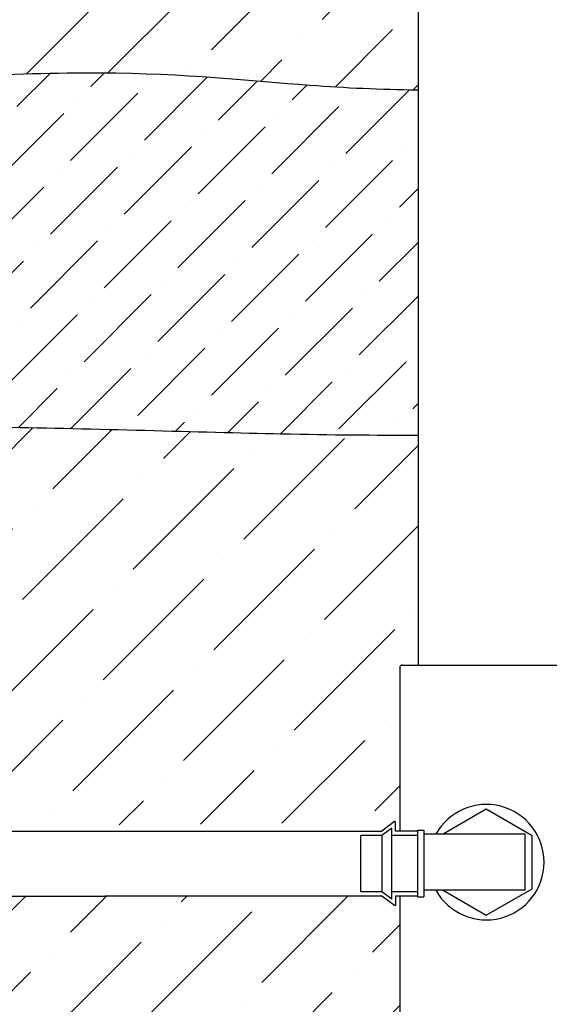
# Model space of a CAD drawing. Units: inches. Extents: x -97.6 to -39.8, y 5.4 to 50.1.
# Drawn here: x -69.1 to -65.6, y 25 to 31.5 of the extents above; entities that cross this region are included whole.
import ezdxf

# ---------------------------------------------------------------- set-up
doc = ezdxf.new("R2010")
doc.units = ezdxf.units.IN
doc.header["$MEASUREMENT"] = 0
for name, color, linetype in [('HI Deatil 1', 2, 'Continuous'), ('HI Deatil 2', 1, 'Continuous'), ('HI Detail 3', 249, 'Continuous'), ('HI HATCH FILL', 9, 'Continuous')]:
    doc.layers.add(name, color=color, linetype=linetype)

msp = doc.modelspace()

# ---------------------------------------------------------------- hatches: boundary and pattern name
at = {"layer": 'HI HATCH FILL'}
h = msp.add_hatch(dxfattribs=at)
h.set_pattern_fill('ANSI36', color=256, scale=3)
h.set_pattern_definition([(45, (-78.66777776436119, 31.05966504207269), (0.1988737822087165, 0.729203868098627), [0.9375, -0.1875, 0, -0.1875])])
edge = h.paths.add_edge_path()
edge.add_line((-73.84410156174783, 31.19610794360118), (-72.9325783061446, 31.96096677118737))
edge.add_line((-72.9325783061446, 31.96096677118737), (-72.93257830614459, 33.85359785534629))
edge.add_line((-72.93257830614459, 33.85359785534629), (-78.42496746592798, 33.85359785534629))
edge.add_line((-78.42496746592798, 33.85359785534629), (-78.50837553064783, 33.79180526507801))
edge.add_arc((-78.51049940065342, 33.79467207946652), 0.003567835273498746, 180, 306.5327755901452, ccw=False)
edge.add_line((-78.51406723592692, 33.79467207946652), (-78.51406723592692, 33.85359785534629))
edge.add_line((-78.51406723592692, 33.85359785534629), (-78.54721347479936, 33.85359785534629))
edge.add_line((-78.54721347479936, 33.85359785534629), (-78.54721347479938, 32.77610424139251))
edge.add_line((-78.54721347479938, 32.77610424139251), (-78.5516275326548, 32.76544776305275))
edge.add_line((-78.5516275326548, 32.76544776305275), (-78.56228401099456, 32.76103370519728))
edge.add_line((-78.56228401099456, 32.76103370519728), (-78.66777776436118, 32.76103370519728))
edge.add_line((-78.66777776436118, 32.76103370519728), (-78.66777776436116, 31.16898860587779))
edge.add_line((-78.66777776436116, 31.16898860587779), (-78.6134082032673, 31.16811239591669))
edge.add_line((-78.6134082032673, 31.16811239591669), (-78.5603191805644, 31.16722102979556))
edge.add_line((-78.5603191805644, 31.16722102979556), (-78.50846698876546, 31.16631672116596))
edge.add_line((-78.50846698876546, 31.16631672116596), (-78.45780792038343, 31.1654016836794))
edge.add_line((-78.45780792038343, 31.1654016836794), (-78.40829826793127, 31.16447813098741))
edge.add_line((-78.40829826793127, 31.16447813098741), (-78.35989432392194, 31.16354827674154))
edge.add_line((-78.35989432392194, 31.16354827674154), (-78.3125523808684, 31.16261433459329))
edge.add_line((-78.3125523808684, 31.16261433459329), (-78.26622873128359, 31.16167851819421))
edge.add_line((-78.26622873128359, 31.16167851819421), (-78.22087966768048, 31.16074304119583))
edge.add_line((-78.22087966768048, 31.16074304119583), (-78.17646148257204, 31.15981011724968))
edge.add_line((-78.17646148257204, 31.15981011724968), (-78.1329304684712, 31.15888196000729))
edge.add_line((-78.1329304684712, 31.15888196000729), (-78.09024291789093, 31.15796078312018))
edge.add_line((-78.09024291789093, 31.15796078312018), (-78.04835512334422, 31.1570488002399))
edge.add_line((-78.04835512334422, 31.1570488002399), (-77.9270532010348, 31.15439015215527))
edge.add_line((-77.9270532010348, 31.15439015215527), (-77.88792735575177, 31.15353708181757))
edge.add_line((-77.88792735575177, 31.15353708181757), (-77.84938272906703, 31.15270427374436))
edge.add_line((-77.84938272906703, 31.15270427374436), (-77.81137561349361, 31.15189394158713))
edge.add_line((-77.81137561349361, 31.15189394158713), (-77.7738623015444, 31.15110829899745))
edge.add_line((-77.7738623015444, 31.15110829899745), (-77.7367990857324, 31.15034955962683))
edge.add_line((-77.7367990857324, 31.15034955962683), (-77.70014225857055, 31.14961993712681))
edge.add_line((-77.70014225857055, 31.14961993712681), (-77.6638481125718, 31.14892164514892))
edge.add_line((-77.6638481125718, 31.14892164514892), (-77.62787294024912, 31.14825689734468))
edge.add_line((-77.62787294024912, 31.14825689734468), (-77.59217303411546, 31.14762790736563))
edge.add_line((-77.59217303411546, 31.14762790736563), (-77.55670468668379, 31.1470368888633))
edge.add_line((-77.55670468668379, 31.1470368888633), (-77.52142419046704, 31.14648605548922))
edge.add_line((-77.52142419046704, 31.14648605548922), (-77.48628783797818, 31.14597762089491))
edge.add_line((-77.48628783797818, 31.14597762089491), (-77.45125192173018, 31.14551379873193))
edge.add_line((-77.45125192173018, 31.14551379873193), (-77.41627273423603, 31.14509680265178))
edge.add_line((-77.41627273423603, 31.14509680265178), (-77.3813065680086, 31.14472884630601))
edge.add_line((-77.3813065680086, 31.14472884630601), (-77.346313389456, 31.14441195431841))
edge.add_line((-77.346313389456, 31.14441195431841), (-77.31127391093607, 31.14414708390078))
edge.add_line((-77.31127391093607, 31.14414708390078), (-77.27617611961031, 31.14393481796471))
edge.add_line((-77.27617611961031, 31.14393481796471), (-77.24100801048463, 31.14377573901824))
edge.add_line((-77.24100801048463, 31.14377573901824), (-77.205757578565, 31.14367042956934))
edge.add_line((-77.205757578565, 31.14367042956934), (-77.17041281885729, 31.14361947212603))
edge.add_line((-77.17041281885729, 31.14361947212603), (-77.13496172636744, 31.1436234491963))
edge.add_line((-77.13496172636744, 31.1436234491963), (-77.09939229610137, 31.14368294328815))
edge.add_line((-77.09939229610137, 31.14368294328815), (-77.06369252306501, 31.14379853690959))
edge.add_line((-77.06369252306501, 31.14379853690959), (-77.02785040226432, 31.14397081256863))
edge.add_line((-77.02785040226432, 31.14397081256863), (-76.99185392870515, 31.14420035277324))
edge.add_line((-76.99185392870515, 31.14420035277324), (-76.9556910973935, 31.14448774003146))
edge.add_line((-76.9556910973935, 31.14448774003146), (-76.91934990333523, 31.14483355685127))
edge.add_line((-76.91934990333523, 31.14483355685127), (-76.88281834153634, 31.14523838574067))
edge.add_line((-76.88281834153634, 31.14523838574067), (-76.84608440700268, 31.14570280920766))
edge.add_line((-76.84608440700268, 31.14570280920766), (-76.80913609474021, 31.14622740976026))
edge.add_line((-76.80913609474021, 31.14622740976026), (-76.77196139975484, 31.14681276990645))
edge.add_line((-76.77196139975484, 31.14681276990645), (-76.73454831705251, 31.14745947215425))
edge.add_line((-76.73454831705251, 31.14745947215425), (-76.69688484163916, 31.14816809901166))
edge.add_line((-76.69688484163916, 31.14816809901166), (-76.65895896852066, 31.14893923298666))
edge.add_line((-76.65895896852066, 31.14893923298666), (-76.620758692703, 31.14977345658727))
edge.add_line((-76.620758692703, 31.14977345658727), (-76.58227200919207, 31.15067135232149))
edge.add_line((-76.58227200919207, 31.15067135232149), (-76.54348691299379, 31.15163350269732))
edge.add_line((-76.54348691299379, 31.15163350269732), (-76.5043913991141, 31.15266049022276))
edge.add_line((-76.5043913991141, 31.15266049022276), (-76.4649734625589, 31.15375289740582))
edge.add_line((-76.4649734625589, 31.15375289740582), (-76.42522109833415, 31.15491130675449))
edge.add_line((-76.42522109833415, 31.15491130675449), (-76.38512230144576, 31.15613630077677))
edge.add_line((-76.38512230144576, 31.15613630077677), (-76.34466506689964, 31.15742846198067))
edge.add_line((-76.34466506689964, 31.15742846198067), (-76.30383738970173, 31.1587883728742))
edge.add_line((-76.30383738970173, 31.1587883728742), (-76.26262726485795, 31.16021661596534))
edge.add_line((-76.26262726485795, 31.16021661596534), (-76.22102268737422, 31.16171377376211))
edge.add_line((-76.22102268737422, 31.16171377376211), (-76.17901165225648, 31.1632804287725))
edge.add_line((-76.17901165225648, 31.1632804287725), (-76.13658215451066, 31.16491716350451))
edge.add_line((-76.13658215451066, 31.16491716350451), (-76.09372218914267, 31.16662456046616))
edge.add_line((-76.09372218914267, 31.16662456046616), (-76.05042126874044, 31.16840216008666))
edge.add_line((-76.05042126874044, 31.16840216008666), (-76.00667765748757, 31.17024349333299))
edge.add_line((-76.00667765748757, 31.17024349333299), (-75.9624927500439, 31.17213994156653))
edge.add_line((-75.9624927500439, 31.17213994156653), (-75.91786794501911, 31.17408288343636))
edge.add_line((-75.91786794501911, 31.17408288343636), (-75.87280464102298, 31.17606369759154))
edge.add_line((-75.87280464102298, 31.17606369759154), (-75.78136813055572, 31.18010445735425))
edge.add_line((-75.78136813055572, 31.18010445735425), (-75.73499772130407, 31.18214716025992))
edge.add_line((-75.73499772130407, 31.18214716025992), (-75.68819440752006, 31.18419325004723))
edge.add_line((-75.68819440752006, 31.18419325004723), (-75.64095958781346, 31.18623410536527))
edge.add_line((-75.64095958781346, 31.18623410536527), (-75.59329466079399, 31.18826110486309))
edge.add_line((-75.59329466079399, 31.18826110486309), (-75.54520102507142, 31.19026562718977))
edge.add_line((-75.54520102507142, 31.19026562718977), (-75.49668007925547, 31.19223905099439))
edge.add_line((-75.49668007925547, 31.19223905099439), (-75.44773322195593, 31.19417275492602))
edge.add_line((-75.44773322195593, 31.19417275492602), (-75.3983618517825, 31.19605811763373))
edge.add_line((-75.3983618517825, 31.19605811763373), (-75.34856736734496, 31.19788651776658))
edge.add_line((-75.34856736734496, 31.19788651776658), (-75.29835116725306, 31.19964933397367))
edge.add_line((-75.29835116725306, 31.19964933397367), (-75.2477146501165, 31.20133794490405))
edge.add_line((-75.2477146501165, 31.20133794490405), (-75.1966592145451, 31.20294372920679))
edge.add_line((-75.1966592145451, 31.20294372920679), (-75.14518625914852, 31.20445806553099))
edge.add_line((-75.14518625914852, 31.20445806553099), (-75.09329718253657, 31.2058723325257))
edge.add_line((-75.09329718253657, 31.2058723325257), (-75.040993383319, 31.20717790883999))
edge.add_line((-75.040993383319, 31.20717790883999), (-74.98827626010555, 31.20836617312295))
edge.add_line((-74.98827626010555, 31.20836617312295), (-74.93514721150594, 31.20942850402365))
edge.add_line((-74.93514721150594, 31.20942850402365), (-74.88160763612991, 31.21035628019115))
edge.add_line((-74.88160763612991, 31.21035628019115), (-74.82765893258727, 31.21114088027451))
edge.add_line((-74.82765893258727, 31.21114088027451), (-74.7733024994877, 31.21177368292285))
edge.add_line((-74.7733024994877, 31.21177368292285), (-74.71853973544097, 31.21224606678521))
edge.add_line((-74.71853973544097, 31.21224606678521), (-74.66337203905685, 31.21254941051065))
edge.add_line((-74.66337203905685, 31.21254941051065), (-74.60780080894506, 31.21267509274827))
edge.add_line((-74.60780080894506, 31.21267509274827), (-74.55182744371538, 31.21261449214714))
edge.add_line((-74.55182744371538, 31.21261449214714), (-74.4954533419775, 31.21235898735631))
edge.add_line((-74.4954533419775, 31.21235898735631), (-74.4386799023412, 31.21189995702487))
edge.add_line((-74.4386799023412, 31.21189995702487), (-74.38150852341624, 31.2112287798019))
edge.add_line((-74.38150852341624, 31.2112287798019), (-74.3239428983491, 31.21033892174539))
edge.add_line((-74.3239428983491, 31.21033892174539), (-74.26600023429556, 31.2092361430132))
edge.add_line((-74.26600023429556, 31.2092361430132), (-74.20770266921436, 31.20793068946255))
edge.add_line((-74.20770266921436, 31.20793068946255), (-74.14907234827584, 31.20643281351136))
edge.add_line((-74.14907234827584, 31.20643281351136), (-74.09013141665037, 31.20475276757747))
edge.add_line((-74.09013141665037, 31.20475276757747), (-74.03090201950829, 31.2029008040788))
edge.add_line((-74.03090201950829, 31.2029008040788), (-73.97140630201996, 31.20088717543322))
edge.add_line((-73.97140630201996, 31.20088717543322), (-73.91166640935573, 31.19872213405861))
edge.add_line((-73.91166640935573, 31.19872213405861), (-73.85170448668595, 31.19641593237286))
edge.add_line((-73.85170448668595, 31.19641593237286), (-73.84410156174783, 31.19610794360118))
edge = h.paths.add_edge_path()
edge.add_line((-72.1561662892392, 31.96096677118737), (-73.10980143972671, 31.16077186813561))
edge.add_line((-73.10980143972671, 31.16077186813561), (-73.06207081398568, 31.15825457228102))
edge.add_line((-73.06207081398568, 31.15825457228102), (-73.00132571412551, 31.15504863011703))
edge.add_line((-73.00132571412551, 31.15504863011703), (-72.9406907618151, 31.15185531391015))
edge.add_line((-72.9406907618151, 31.15185531391015), (-72.88018810222484, 31.14868487607826))
edge.add_line((-72.88018810222484, 31.14868487607826), (-72.81983988052504, 31.14554756903924))
edge.add_line((-72.81983988052504, 31.14554756903924), (-72.75966824188606, 31.14245364521098))
edge.add_line((-72.75966824188606, 31.14245364521098), (-72.6996953314783, 31.13941335701136))
edge.add_line((-72.6996953314783, 31.13941335701136), (-72.63994329447205, 31.13643695685827))
edge.add_line((-72.63994329447205, 31.13643695685827), (-72.58043427603769, 31.13353469716959))
edge.add_line((-72.58043427603769, 31.13353469716959), (-72.52119042134561, 31.1307168303632))
edge.add_line((-72.52119042134561, 31.1307168303632), (-72.46223387556613, 31.12799360885698))
edge.add_line((-72.46223387556613, 31.12799360885698), (-72.4035867838696, 31.12537528506883))
edge.add_line((-72.4035867838696, 31.12537528506883), (-72.3452712914264, 31.12287211141661))
edge.add_line((-72.3452712914264, 31.12287211141661), (-72.28730508668505, 31.12049320772762))
edge.add_line((-72.28730508668505, 31.12049320772762), (-72.22967904876113, 31.11824088074969))
edge.add_line((-72.22967904876113, 31.11824088074969), (-72.1723740796664, 31.1161149017406))
edge.add_line((-72.1723740796664, 31.1161149017406), (-72.11537106464044, 31.11411503769577))
edge.add_line((-72.11537106464044, 31.11411503769577), (-72.05865088892286, 31.11224105561059))
edge.add_line((-72.05865088892286, 31.11224105561059), (-72.00219443775316, 31.11049272248047))
edge.add_line((-72.00219443775316, 31.11049272248047), (-71.94598259637097, 31.10886980530081))
edge.add_line((-71.94598259637097, 31.10886980530081), (-71.88999625001586, 31.10737207106703))
edge.add_line((-71.88999625001586, 31.10737207106703), (-71.83421628392733, 31.10599928677455))
edge.add_line((-71.83421628392733, 31.10599928677455), (-71.77862358334502, 31.10475121941874))
edge.add_line((-71.77862358334502, 31.10475121941874), (-71.72319903350846, 31.10362763599504))
edge.add_line((-71.72319903350846, 31.10362763599504), (-71.66792351965725, 31.10262830349883))
edge.add_line((-71.66792351965725, 31.10262830349883), (-71.61277792703092, 31.10175298892555))
edge.add_line((-71.61277792703092, 31.10175298892555), (-71.55774314086909, 31.10100145927058))
edge.add_line((-71.55774314086909, 31.10100145927058), (-71.5028000464113, 31.10037348152933))
edge.add_line((-71.5028000464113, 31.10037348152933), (-71.44792952889709, 31.09986882269722))
edge.add_line((-71.44792952889709, 31.09986882269722), (-71.39311247356605, 31.09948724976964))
edge.add_line((-71.39311247356605, 31.09948724976964), (-71.33832976565778, 31.09922852974202))
edge.add_line((-71.33832976565778, 31.09922852974202), (-71.28356229041182, 31.09909242960975))
edge.add_line((-71.28356229041182, 31.09909242960975), (-71.22879093306773, 31.09907871636825))
edge.add_line((-71.22879093306773, 31.09907871636825), (-71.1739965788651, 31.0991871570129))
edge.add_line((-71.1739965788651, 31.0991871570129), (-71.1191601130435, 31.09941751853914))
edge.add_line((-71.1191601130435, 31.09941751853914), (-71.06426242084247, 31.09976956794235))
edge.add_line((-71.06426242084247, 31.09976956794235), (-71.00928438750162, 31.10024307221796))
edge.add_line((-71.00928438750162, 31.10024307221796), (-70.95420689826048, 31.10083779836136))
edge.add_line((-70.95420689826048, 31.10083779836136), (-70.89901083835863, 31.10155351336797))
edge.add_line((-70.89901083835863, 31.10155351336797), (-70.84367709303567, 31.1023899842332))
edge.add_line((-70.84367709303567, 31.1023899842332), (-70.78818654753114, 31.10334697795243))
edge.add_line((-70.78818654753114, 31.10334697795243), (-70.73252008708458, 31.10442426152109))
edge.add_line((-70.73252008708458, 31.10442426152109), (-70.67665859693562, 31.10562160193459))
edge.add_line((-70.67665859693562, 31.10562160193459), (-70.62058296232378, 31.10693876618832))
edge.add_line((-70.62058296232378, 31.10693876618832), (-70.56427406848869, 31.1083755212777))
edge.add_line((-70.56427406848869, 31.1083755212777), (-70.50771280066984, 31.10993163419814))
edge.add_line((-70.50771280066984, 31.10993163419814), (-70.45088004410684, 31.11160687194504))
edge.add_line((-70.45088004410684, 31.11160687194504), (-70.39376182264144, 31.11339992015314))
edge.add_line((-70.39376182264144, 31.11339992015314), (-70.33637573381476, 31.1153028201296))
edge.add_line((-70.33637573381476, 31.1153028201296), (-70.27875135921693, 31.11730509127411))
edge.add_line((-70.27875135921693, 31.11730509127411), (-70.22091830341905, 31.1193962481503))
edge.add_line((-70.22091830341905, 31.1193962481503), (-70.16290617099227, 31.12156580532173))
edge.add_line((-70.16290617099227, 31.12156580532173), (-70.10474456650775, 31.12380327735202))
edge.add_line((-70.10474456650775, 31.12380327735202), (-70.04646309453662, 31.12609817880479))
edge.add_line((-70.04646309453662, 31.12609817880479), (-69.98809135965004, 31.12844002424362))
edge.add_line((-69.98809135965004, 31.12844002424362), (-69.92965896641917, 31.13081832823211))
edge.add_line((-69.92965896641917, 31.13081832823211), (-69.87119551941512, 31.13322260533387))
edge.add_line((-69.87119551941512, 31.13322260533387), (-69.81273062320906, 31.1356423701125))
edge.add_line((-69.81273062320906, 31.1356423701125), (-69.75429388237212, 31.13806713713159))
edge.add_line((-69.75429388237212, 31.13806713713159), (-69.69591490147548, 31.14048642095477))
edge.add_line((-69.69591490147548, 31.14048642095477), (-69.63762328509023, 31.14288973614561))
edge.add_line((-69.63762328509023, 31.14288973614561), (-69.57944863778758, 31.14526659726773))
edge.add_line((-69.57944863778758, 31.14526659726773), (-69.52142056413862, 31.14760651888471))
edge.add_line((-69.52142056413862, 31.14760651888471), (-69.46356866871453, 31.14989901556018))
edge.add_line((-69.46356866871453, 31.14989901556018), (-69.40592255608644, 31.15213360185773))
edge.add_line((-69.40592255608644, 31.15213360185773), (-69.3485118308255, 31.15429979234096))
edge.add_line((-69.3485118308255, 31.15429979234096), (-69.29136609750287, 31.15638710157346))
edge.add_line((-69.29136609750287, 31.15638710157346), (-69.2345149606897, 31.15838504411886))
edge.add_line((-69.2345149606897, 31.15838504411886), (-69.17798802495709, 31.16028313454072))
edge.add_line((-69.17798802495709, 31.16028313454072), (-69.12181489487621, 31.16207088740268))
edge.add_line((-69.12181489487621, 31.16207088740268), (-69.06602517501823, 31.16373781726832))
edge.add_line((-69.06602517501823, 31.16373781726832), (-69.01064846995428, 31.16527343870125))
edge.add_line((-69.01064846995428, 31.16527343870125), (-68.9557143842555, 31.16666726626507))
edge.add_line((-68.9557143842555, 31.16666726626507), (-68.90125252249304, 31.16790881452337))
edge.add_line((-68.90125252249304, 31.16790881452337), (-68.84729248923803, 31.16898759803978))
edge.add_line((-68.84729248923803, 31.16898759803978), (-68.79386388906164, 31.16989313137786))
edge.add_line((-68.79386388906164, 31.16989313137786), (-68.74099632653503, 31.17061492910125))
edge.add_line((-68.74099632653503, 31.17061492910125), (-68.68871940622931, 31.17114250577353))
edge.add_line((-68.68871940622931, 31.17114250577353), (-68.63706273271563, 31.17146537595831))
edge.add_line((-68.63706273271563, 31.17146537595831), (-68.58605591056515, 31.17157305421917))
edge.add_line((-68.58605591056515, 31.17157305421917), (-68.53572854434904, 31.17145505511975))
edge.add_line((-68.53572854434904, 31.17145505511975), (-68.48610565399001, 31.17110300464196))
edge.add_line((-68.48610565399001, 31.17110300464196), (-68.43718348365665, 31.17052178118125))
edge.add_line((-68.43718348365665, 31.17052178118125), (-68.38894713870384, 31.16972139301289))
edge.add_line((-68.38894713870384, 31.16972139301289), (-68.34138170028676, 31.16871185955715))
edge.add_line((-68.34138170028676, 31.16871185955715), (-68.2944722495607, 31.16750320023426))
edge.add_line((-68.2944722495607, 31.16750320023426), (-68.2482038676808, 31.1661054344645))
edge.add_line((-68.2482038676808, 31.1661054344645), (-68.2025616358023, 31.16452858166811))
edge.add_line((-68.2025616358023, 31.16452858166811), (-68.15753063508042, 31.16278266126533))
edge.add_line((-68.15753063508042, 31.16278266126533), (-68.11309594667037, 31.16087769267642))
edge.add_line((-68.11309594667037, 31.16087769267642), (-68.06924265172736, 31.15882369532164))
edge.add_line((-68.06924265172736, 31.15882369532164), (-68.02595583140663, 31.15663068862123))
edge.add_line((-68.02595583140663, 31.15663068862123), (-67.98322056686337, 31.15430869199545))
edge.add_line((-67.98322056686337, 31.15430869199545), (-67.94102193925278, 31.15186772486456))
edge.add_line((-67.94102193925278, 31.15186772486456), (-67.8993450297301, 31.14931780664878))
edge.add_line((-67.8993450297301, 31.14931780664878), (-67.85817491945053, 31.14666895676839))
edge.add_line((-67.85817491945053, 31.14666895676839), (-67.81749668956931, 31.14393119464363))
edge.add_line((-67.81749668956931, 31.14393119464363), (-67.77729542124162, 31.14111453969477))
edge.add_line((-67.77729542124162, 31.14111453969477), (-67.73755619562269, 31.13822901134203))
edge.add_line((-67.73755619562269, 31.13822901134203), (-67.69826409386775, 31.1352846290057))
edge.add_line((-67.69826409386775, 31.1352846290057), (-67.65940419713198, 31.13229141210599))
edge.add_line((-67.65940419713198, 31.13229141210599), (-67.62096158657063, 31.12925938006317))
edge.add_line((-67.62096158657063, 31.12925938006317), (-67.58292134333888, 31.12619855229751))
edge.add_line((-67.58292134333888, 31.12619855229751), (-67.54526854859198, 31.12311894822924))
edge.add_line((-67.54526854859198, 31.12311894822924), (-67.5079882834851, 31.12003058727861))
edge.add_line((-67.5079882834851, 31.12003058727861), (-67.4710656291735, 31.11694348886589))
edge.add_line((-67.4710656291735, 31.11694348886589), (-67.43448566681238, 31.11386767241132))
edge.add_line((-67.43448566681238, 31.11386767241132), (-67.39823347755693, 31.11081315733514))
edge.add_line((-67.39823347755693, 31.11081315733514), (-67.3622941425624, 31.10778996305763))
edge.add_line((-67.3622941425624, 31.10778996305763), (-67.32665274298398, 31.10480810899902))
edge.add_line((-67.32665274298398, 31.10480810899902), (-67.29129435997689, 31.10187761457956))
edge.add_line((-67.29129435997689, 31.10187761457956), (-67.25620407469634, 31.09900849921952))
edge.add_line((-67.25620407469634, 31.09900849921952), (-67.22136696829757, 31.09621078233914))
edge.add_line((-67.22136696829757, 31.09621078233914), (-67.18676812193577, 31.09349448335867))
edge.add_line((-67.18676812193577, 31.09349448335867), (-67.15239261676614, 31.09086962169837))
edge.add_line((-67.15239261676614, 31.09086962169837), (-67.11822417503626, 31.08834522144031))
edge.add_line((-67.11822417503626, 31.08834522144031), (-67.0842378056943, 31.08592392457037))
edge.add_line((-67.0842378056943, 31.08592392457037), (-67.05040507812441, 31.08360585374992))
edge.add_line((-67.05040507812441, 31.08360585374992), (-67.01669755329712, 31.08139112547775))
edge.add_line((-67.01669755329712, 31.08139112547775), (-66.98308679218303, 31.0792798562527))
edge.add_line((-66.98308679218303, 31.0792798562527), (-66.94954435575275, 31.07727216257356))
edge.add_line((-66.94954435575275, 31.07727216257356), (-66.91604180497681, 31.07536816093918))
edge.add_line((-66.91604180497681, 31.07536816093918), (-66.88255070082582, 31.07356796784835))
edge.add_line((-66.88255070082582, 31.07356796784835), (-66.84904260427034, 31.0718716997999))
edge.add_line((-66.84904260427034, 31.0718716997999), (-66.81548907628095, 31.07027947329263))
edge.add_line((-66.81548907628095, 31.07027947329263), (-66.78186167782825, 31.06879140482536))
edge.add_line((-66.78186167782825, 31.06879140482536), (-66.74813196988279, 31.06740761089693))
edge.add_line((-66.74813196988279, 31.06740761089693), (-66.71427151341517, 31.06612820800612))
edge.add_line((-66.71427151341517, 31.06612820800612), (-66.68025186939593, 31.06495331265177))
edge.add_line((-66.68025186939593, 31.06495331265177), (-66.64604459879573, 31.06388304133269))
edge.add_line((-66.64604459879573, 31.06388304133269), (-66.61162126258506, 31.06291751054769))
edge.add_line((-66.61162126258506, 31.06291751054769), (-66.57695342173452, 31.0620568367956))
edge.add_line((-66.57695342173452, 31.0620568367956), (-66.54201263721471, 31.06130113657521))
edge.add_line((-66.54201263721471, 31.06130113657521), (-66.5067704699962, 31.06065052638537))
edge.add_line((-66.5067704699962, 31.06065052638537), (-66.47119848104957, 31.06010512272486))
edge.add_line((-66.47119848104957, 31.06010512272486), (-66.4352682313454, 31.05966504209252))
edge.add_line((-66.4352682313454, 31.05966504209252), (-66.43526823134557, 32.77940642964796))
edge.add_line((-66.43526823134557, 32.77940642964796), (-66.5407619847122, 32.77940642964796))
edge.add_line((-66.5407619847122, 32.77940642964796), (-66.55141846305196, 32.78382048750333))
edge.add_line((-66.55141846305196, 32.78382048750333), (-66.55583252090743, 32.7944769658431))
edge.add_line((-66.55583252090743, 32.7944769658431), (-66.5558325209074, 33.50713520668935))
edge.add_line((-66.5558325209074, 33.50713520668935), (-66.55583252090739, 33.85327191274001))
edge.add_line((-66.55583252090739, 33.85327191274001), (-66.58458380275825, 33.85327191274001))
edge.add_line((-66.58458380275825, 33.85327191274001), (-66.58458380275825, 33.79467207946652))
edge.add_arc((-66.58815069179505, 33.79436108744716), 0.003580420846350873, -126.40252281044468, 4.982937106452027, ccw=False)
edge.add_line((-66.59027550803732, 33.79147932247174), (-66.67368357275721, 33.85327191274001))
edge.add_line((-66.67368357275721, 33.85327191274001), (-72.15616628923918, 33.85359785534629))
edge.add_line((-72.15616628923918, 33.85359785534629), (-72.1561662892392, 31.96096677118737))
h = msp.add_hatch(dxfattribs=at)
h.set_pattern_fill('ANSI36', color=256, scale=2)
h.set_pattern_definition([(45, (-78.66777776436119, 28.78496311454032), (0.1325825214724777, 0.4861359120657514), [0.625, -0.125, 0, -0.125])])
h.paths.add_polyline_path([(-74.07793730123396, 30.99989646084231), (-73.84410156174782, 31.19610794360118), (-73.85170448668595, 31.19641593237286), (-73.91166640935573, 31.19872213405861), (-73.97140630201996, 31.20088717543322), (-74.03090201950829, 31.2029008040788), (-74.09013141665037, 31.20475276757747), (-74.14907234827584, 31.20643281351136), (-74.20770266921436, 31.20793068946255), (-74.26600023429556, 31.2092361430132), (-74.3239428983491, 31.21033892174539), (-74.38150852341624, 31.2112287798019), (-74.4386799023412, 31.21189995702487), (-74.4954533419775, 31.21235898735631), (-74.55182744371538, 31.21261449214714), (-74.60780080894506, 31.21267509274827), (-74.66337203905685, 31.21254941051065), (-74.71853973544097, 31.21224606678521), (-74.7733024994877, 31.21177368292285), (-74.82765893258727, 31.21114088027451), (-74.88160763612991, 31.21035628019115), (-74.93514721150594, 31.20942850402365), (-74.98827626010555, 31.20836617312295), (-75.040993383319, 31.20717790883999), (-75.09329718253657, 31.2058723325257), (-75.14518625914852, 31.20445806553099), (-75.1966592145451, 31.20294372920679), (-75.2477146501165, 31.20133794490405), (-75.29835116725306, 31.19964933397367), (-75.34856736734496, 31.19788651776658), (-75.3983618517825, 31.19605811763373), (-75.44773322195593, 31.19417275492602), (-75.49668007925547, 31.19223905099439), (-75.54520102507142, 31.19026562718977), (-75.59329466079399, 31.18826110486309), (-75.64095958781346, 31.18623410536527), (-75.68819440752006, 31.18419325004723), (-75.73499772130407, 31.18214716025992), (-75.78136813055572, 31.18010445735425), (-75.82730423666526, 31.17807376268114), (-75.87280464102298, 31.17606369759154), (-75.91786794501911, 31.17408288343636), (-75.9624927500439, 31.17213994156653), (-76.00667765748757, 31.17024349333299), (-76.05042126874044, 31.16840216008666), (-76.09372218914267, 31.16662456046616), (-76.13658215451066, 31.16491716350451), (-76.17901165225648, 31.1632804287725), (-76.22102268737422, 31.16171377376211), (-76.26262726485795, 31.16021661596534), (-76.30383738970173, 31.1587883728742), (-76.34466506689964, 31.15742846198067), (-76.38512230144576, 31.15613630077677), (-76.42522109833415, 31.15491130675449), (-76.4649734625589, 31.15375289740582), (-76.5043913991141, 31.15266049022276), (-76.54348691299379, 31.15163350269732), (-76.58227200919207, 31.15067135232149), (-76.620758692703, 31.14977345658727), (-76.65895896852066, 31.14893923298666), (-76.69688484163916, 31.14816809901166), (-76.73454831705251, 31.14745947215425), (-76.77196139975484, 31.14681276990645), (-76.80913609474021, 31.14622740976026), (-76.84608440700268, 31.14570280920766), (-76.88281834153634, 31.14523838574067), (-76.91934990333523, 31.14483355685127), (-76.9556910973935, 31.14448774003146), (-76.99185392870515, 31.14420035277324), (-77.02785040226432, 31.14397081256863), (-77.06369252306501, 31.14379853690959), (-77.09939229610137, 31.14368294328815), (-77.13496172636744, 31.1436234491963), (-77.17041281885729, 31.14361947212603), (-77.205757578565, 31.14367042956934), (-77.24100801048463, 31.14377573901824), (-77.27617611961031, 31.14393481796471), (-77.31127391093607, 31.14414708390078), (-77.346313389456, 31.14441195431841), (-77.3813065680086, 31.14472884630601), (-77.41627273423603, 31.14509680265178), (-77.45125192173018, 31.14551379873193), (-77.48628783797818, 31.14597762089491), (-77.52142419046704, 31.14648605548922), (-77.55670468668379, 31.1470368888633), (-77.59217303411546, 31.14762790736563), (-77.62787294024912, 31.14825689734468), (-77.6638481125718, 31.14892164514892), (-77.70014225857055, 31.14961993712681), (-77.7367990857324, 31.15034955962683), (-77.7738623015444, 31.15110829899745), (-77.81137561349361, 31.15189394158713), (-77.84938272906703, 31.15270427374436), (-77.88792735575177, 31.15353708181757), (-77.9270532010348, 31.15439015215527), (-77.96680397240317, 31.15526127110591), (-78.00722337734398, 31.15614822501797), (-78.04835512334422, 31.1570488002399), (-78.09024291789093, 31.15796078312018), (-78.1329304684712, 31.15888196000729), (-78.17646148257204, 31.15981011724968), (-78.22087966768048, 31.16074304119583), (-78.26622873128359, 31.16167851819421), (-78.3125523808684, 31.16261433459329), (-78.35989432392194, 31.16354827674154), (-78.40829826793127, 31.16447813098741), (-78.45780792038343, 31.1654016836794), (-78.50846698876546, 31.16631672116596), (-78.5603191805644, 31.16722102979556), (-78.6134082032673, 31.16811239591669), (-78.66777776436116, 31.16898860587779), (-78.66777776436116, 28.80145956722571), (-78.61148960722737, 28.80535972887077), (-78.55595398500837, 28.80921822809633), (-78.5011685716318, 28.81302925217629), (-78.4471310410251, 28.81678698838454), (-78.39383906711596, 28.82048562399498), (-78.34129032383193, 28.82411934628149), (-78.28948248510056, 28.82768234251798), (-78.23841322484952, 28.83116879997832), (-78.1880802170063, 28.83457290593641), (-78.13848113549851, 28.83788884766616), (-78.08961365425375, 28.84111081244146), (-78.04147544719959, 28.84423298753617), (-77.99406418826358, 28.84724956022422), (-77.94737755137336, 28.85015471777948), (-77.90141321045647, 28.85294264747586), (-77.85616883944049, 28.85560753658723), (-77.81164211225303, 28.8581435723875), (-77.76783070282164, 28.86054494215057), (-77.72473228507391, 28.8628058331503), (-77.68234453293745, 28.86492043266062), (-77.6406651203398, 28.8668829279554), (-77.59969172120857, 28.86868750630854), (-77.55942200947132, 28.87032835499393), (-77.51985365905566, 28.87179966128546), (-77.48098434388913, 28.87309561245704), (-77.44281173789933, 28.87421039578255), (-77.40533351501387, 28.87513819853586), (-77.36854501733018, 28.875874938044), (-77.33242818103088, 28.87642647787493), (-77.29696016085202, 28.87680222909203), (-77.26211810562984, 28.87701160713586), (-77.22787916420056, 28.877064027447), (-77.19422048540042, 28.876968905466), (-77.1611192180657, 28.87673565663343), (-77.12855251103262, 28.87637369638986), (-77.09649751313744, 28.87589244017586), (-77.06493137321635, 28.87530130343197), (-77.0338312401057, 28.8746097015988), (-77.00317426264166, 28.87382705011688), (-76.97293758966046, 28.87296276442678), (-76.94309836999841, 28.87202625996908), (-76.9136337524917, 28.87102695218433), (-76.8845208859766, 28.8699742565131), (-76.85573691928937, 28.86887758839597), (-76.82725900126623, 28.86774636327349), (-76.79906428074341, 28.86658999658624), (-76.7711299065572, 28.86541790377476), (-76.74343302754383, 28.86423950027964), (-76.71595079253953, 28.86306420154144), (-76.68866035038054, 28.86190142300072), (-76.66153884990314, 28.86076058009805), (-76.63456343994355, 28.85965108827398), (-76.60771126933801, 28.85858236296912), (-76.5809594869228, 28.85756381962398), (-76.55428524153412, 28.85660487367917), (-76.52766568200823, 28.85571494057523), (-76.5010779571814, 28.85490343575273), (-76.47449933782372, 28.85417836105119), (-76.44790782522516, 28.85353924926661), (-76.4212816915113, 28.85298249334897), (-76.39459920925131, 28.8525044811059), (-76.36783865101444, 28.85210160034501), (-76.34097828936983, 28.85177023887392), (-76.31399639688668, 28.85150678450024), (-76.28687124613418, 28.85130762503163), (-76.25958110968155, 28.85116914827566), (-76.23210426009794, 28.85108774203998), (-76.20441896995258, 28.85105979413219), (-76.17650351181464, 28.85108169235991), (-76.1483361582533, 28.85114982453078), (-76.11989518183778, 28.85126057845239), (-76.09115885513725, 28.85141034193237), (-76.0621054507209, 28.85159550277834), (-76.03271324115792, 28.85181244879794), (-76.0029604990175, 28.85205756779875), (-75.97282549686886, 28.85232724758841), (-75.94228650728117, 28.85261787597453), (-75.9113218028236, 28.85292584076474), (-75.87990965606537, 28.85324752976665), (-75.84802833957565, 28.85357933078788), (-75.81565612592365, 28.85391763163605), (-75.78277128767854, 28.85425882011878), (-75.74935209740953, 28.85459928404369), (-75.71537682768579, 28.85493541121839), (-75.68082375107656, 28.85526358945051), (-75.64567114015097, 28.85558020654766), (-75.60989726747823, 28.85588165031746), (-75.57348606248868, 28.85616448783941), (-75.53645678101775, 28.85642640572384), (-75.49884228982758, 28.85666552192565), (-75.46067548440413, 28.85687995531003), (-75.42198926023339, 28.85706782474219), (-75.3828165128013, 28.8572272490873), (-75.34319013759385, 28.85735634721055), (-75.303143030097, 28.85745323797714), (-75.26270808579675, 28.85751604025225), (-75.22191820017903, 28.85754287290107), (-75.18080626872985, 28.8575318547888), (-75.13940518693516, 28.85748110478062), (-75.09774785028092, 28.85738874174172), (-75.05586715425314, 28.85725288453728), (-75.01379599433773, 28.85707165203251), (-74.97156726602071, 28.85684316309259), (-74.92921386478805, 28.85656553658271), (-74.88676868612569, 28.85623689136806), (-74.84426462551963, 28.85585534631383), (-74.80173457845581, 28.85541902028521), (-74.75921144042024, 28.85492603214738), (-74.71672810689888, 28.85437450076555), (-74.67431747337766, 28.85376254500489), (-74.6320124353426, 28.8530882837306), (-74.58984588827964, 28.85234983580786), (-74.54785072767478, 28.85154532010188), (-74.50605984901398, 28.85067285547782), (-74.46450614778321, 28.84973056080089), (-74.42322251946842, 28.84871655493627), (-74.38224185955562, 28.84762895674916), (-74.341587571256, 28.8464667504517), (-74.30122125177685, 28.84523455469434), (-74.26107975628022, 28.84393924369371), (-74.22109987426683, 28.84258769765228), (-74.1812183952374, 28.84118679677257), (-74.14137210869268, 28.83974342125705), (-74.10149780413343, 28.83826445130823), (-74.06153227106037, 28.83675676712862), (-74.02141229897423, 28.8352272489207), (-73.98107467737576, 28.83368277688696), (-73.94045619576566, 28.8321302312299), (-73.89949364364473, 28.83057649215202), (-73.85812381051367, 28.82902843985583), (-73.81628348587321, 28.8274929545438), (-73.77390945922411, 28.82597691641844), (-73.73093852006711, 28.82448720568224), (-73.68730745790293, 28.82303070253771), (-73.64295306223231, 28.82161428718732), (-73.59781212255598, 28.82024483983359), (-73.55182142837468, 28.81892924067901), (-73.50491776918918, 28.81767436992607), (-73.45703793450018, 28.81648710777728), (-73.40811871380842, 28.81537433443512), (-73.35809689661465, 28.8143429301021), (-73.3069092724196, 28.8133997749807), (-73.25449263072402, 28.81255174927342), (-73.20078376102863, 28.81180573318277), (-73.14571945283417, 28.81116860691122), (-73.08923649564139, 28.81064725066129), (-73.03127167895101, 28.81024854463547), (-72.97177594566851, 28.80997818068111), (-72.91079635334445, 28.80983378062037), (-72.84841992764797, 28.80980961045253), (-72.78473382494741, 28.80989992520304), (-72.71982520161112, 28.81009897989736), (-72.65378121400742, 28.81040102956094), (-72.58668901850471, 28.81080032921923), (-72.51863577147131, 28.81129113389769), (-72.44970862927559, 28.81186769862177), (-72.37999474828587, 28.81252427841693), (-72.30958128487052, 28.81325512830861), (-72.23855539539787, 28.81405450332226), (-72.1670042362363, 28.81491665848336), (-72.09943059358069, 28.81577946813568), (-71.78721931105524, 29.07775584015216)])
h.paths.add_polyline_path([(-73.1098014397267, 31.16077186813561), (-73.30152528432855, 30.99989646084231), (-71.01080729414983, 29.07775584015218), (-71.30855774985741, 28.82791354258508), (-71.29914420863935, 28.82806820118135), (-71.22869577304137, 28.82922370557533), (-71.15894225691133, 28.8303615604731), (-71.0899708166176, 28.8314760209001), (-71.02186860852851, 28.83256134188179), (-70.95472278901242, 28.83361177844361), (-70.88860767058733, 28.83462195825617), (-70.82350656687721, 28.83558914918707), (-70.75936349238646, 28.83651175930921), (-70.69612230596931, 28.83738820121142), (-70.63372686647999, 28.83821688748253), (-70.5721210327727, 28.8389962307114), (-70.5112486637017, 28.83972464348686), (-70.45105361812125, 28.84040053839776), (-70.39147975488552, 28.84102232803293), (-70.33247093284878, 28.84158842498122), (-70.27397101086524, 28.84209724183145), (-70.21592384778914, 28.8425471911725), (-70.1582733024747, 28.84293668559318), (-70.10096323377617, 28.84326413768233), (-70.04393750054774, 28.84352796002882), (-69.98713996164369, 28.84372656522146), (-69.93051447591822, 28.84385836584909), (-69.87400490222555, 28.84392177450057), (-69.81755509941993, 28.84391520376474), (-69.76110892635559, 28.84383706623044), (-69.70461024188675, 28.84368577448649), (-69.64800290486764, 28.84345974112175), (-69.59123077415252, 28.84315737872505), (-69.53423770859557, 28.84277709988525), (-69.47696756705105, 28.84231731719118), (-69.4193642083732, 28.84177644323167), (-69.36137149141621, 28.84115289059558), (-69.30293327503436, 28.84044507187173), (-69.24399341808181, 28.83965139964898), (-69.18449577941287, 28.83877028651617), (-69.12439366322657, 28.83780074995305), (-69.06371021744235, 28.83674628031305), (-69.00249990851584, 28.83561237362525), (-68.94081735093985, 28.83440453539923), (-68.87871715920721, 28.83312827114457), (-68.8162539478108, 28.83178908637085), (-68.75348233124339, 28.83039248658766), (-68.69045692399786, 28.82894397730456), (-68.62723234056706, 28.82744906403114), (-68.56386319544376, 28.82591325227699), (-68.50040410312089, 28.82434204755168), (-68.43690967809118, 28.82274095536479), (-68.37343453484755, 28.82111548122589), (-68.31003328788279, 28.81947113064457), (-68.24676055168976, 28.81781340913041), (-68.18367094076127, 28.81614782219299), (-68.12081906959021, 28.81447987534189), (-68.05825955266934, 28.81281507408668), (-67.99604700449154, 28.81115892393695), (-67.93423603954965, 28.80951693040227), (-67.87288127233649, 28.80789459899225), (-67.8120373173449, 28.80629743521642), (-67.75175878906774, 28.80473094458439), (-67.69210030199778, 28.80320063260575), (-67.63311647062793, 28.80171200479005), (-67.57486190945099, 28.80027056664689), (-67.5173912329598, 28.79888182368585), (-67.46075905564719, 28.7975512814165), (-67.40501999200598, 28.79628444534842), (-67.35022865652905, 28.79508682099119), (-67.29643037322809, 28.79396343815668), (-67.24359873861128, 28.79291565401492), (-67.1916739609118, 28.79194311616608), (-67.14059606240036, 28.79104546268862), (-67.0903050653476, 28.79022233166094), (-67.04074099202415, 28.78947336116145), (-66.99184386470078, 28.78879818926857), (-66.94355370564809, 28.78819645406072), (-66.89581053713674, 28.78766779361634), (-66.84855438143744, 28.7872118460138), (-66.80172526082083, 28.78682824933158), (-66.75526319755762, 28.78651664164803), (-66.70910821391843, 28.78627666104163), (-66.66320033217396, 28.78610794559075), (-66.61747957459488, 28.78601013337384), (-66.57188596345185, 28.7859828624693), (-66.52635952101554, 28.78602577095555), (-66.48084026955662, 28.78613849691102), (-66.43526823134563, 28.7863206783846), (-66.4352682313454, 31.05966504209252), (-66.47119848104957, 31.06010512272486), (-66.5067704699962, 31.06065052638537), (-66.54201263721471, 31.06130113657521), (-66.57695342173452, 31.0620568367956), (-66.61162126258506, 31.06291751054769), (-66.64604459879573, 31.06388304133269), (-66.68025186939593, 31.06495331265177), (-66.71427151341517, 31.06612820800612), (-66.74813196988279, 31.06740761089693), (-66.78186167782825, 31.06879140482536), (-66.81548907628095, 31.07027947329263), (-66.84904260427034, 31.0718716997999), (-66.88255070082582, 31.07356796784835), (-66.91604180497681, 31.07536816093918), (-66.94954435575275, 31.07727216257356), (-66.98308679218303, 31.0792798562527), (-67.01669755329712, 31.08139112547775), (-67.05040507812441, 31.08360585374992), (-67.0842378056943, 31.08592392457037), (-67.11822417503626, 31.08834522144031), (-67.15239261676614, 31.09086962169837), (-67.18676812193577, 31.09349448335867), (-67.22136696829757, 31.09621078233914), (-67.25620407469634, 31.09900849921952), (-67.29129435997689, 31.10187761457956), (-67.32665274298398, 31.10480810899902), (-67.3622941425624, 31.10778996305763), (-67.39823347755693, 31.11081315733514), (-67.43448566681238, 31.11386767241132), (-67.4710656291735, 31.11694348886589), (-67.5079882834851, 31.12003058727861), (-67.54526854859198, 31.12311894822924), (-67.58292134333888, 31.12619855229751), (-67.62096158657063, 31.12925938006317), (-67.65940419713198, 31.13229141210599), (-67.69826409386775, 31.1352846290057), (-67.73755619562269, 31.13822901134203), (-67.77729542124162, 31.14111453969477), (-67.81749668956931, 31.14393119464363), (-67.85817491945053, 31.14666895676839), (-67.8993450297301, 31.14931780664878), (-67.94102193925278, 31.15186772486456), (-67.98322056686337, 31.15430869199545), (-68.02595583140663, 31.15663068862123), (-68.06924265172736, 31.15882369532164), (-68.11309594667037, 31.16087769267642), (-68.15753063508042, 31.16278266126533), (-68.2025616358023, 31.16452858166811), (-68.2482038676808, 31.1661054344645), (-68.2944722495607, 31.16750320023426), (-68.34138170028676, 31.16871185955715), (-68.38894713870384, 31.16972139301289), (-68.43718348365665, 31.17052178118125), (-68.48610565399001, 31.17110300464196), (-68.53572854434904, 31.17145505511975), (-68.58605591056515, 31.17157305421917), (-68.63706273271563, 31.17146537595831), (-68.68871940622931, 31.17114250577353), (-68.74099632653503, 31.17061492910125), (-68.79386388906164, 31.16989313137786), (-68.84729248923803, 31.16898759803978), (-68.90125252249304, 31.16790881452337), (-68.9557143842555, 31.16666726626507), (-69.01064846995428, 31.16527343870125), (-69.06602517501823, 31.16373781726832), (-69.12181489487621, 31.16207088740268), (-69.17798802495709, 31.16028313454072), (-69.2345149606897, 31.15838504411886), (-69.29136609750287, 31.15638710157346), (-69.3485118308255, 31.15429979234096), (-69.40592255608644, 31.15213360185773), (-69.46356866871453, 31.14989901556018), (-69.52142056413862, 31.14760651888471), (-69.57944863778758, 31.14526659726773), (-69.63762328509023, 31.14288973614561), (-69.69591490147548, 31.14048642095477), (-69.75429388237212, 31.13806713713159), (-69.81273062320906, 31.1356423701125), (-69.87119551941512, 31.13322260533387), (-69.92965896641917, 31.13081832823211), (-69.98809135965004, 31.12844002424362), (-70.04646309453662, 31.12609817880479), (-70.10474456650775, 31.12380327735202), (-70.16290617099227, 31.12156580532173), (-70.22091830341905, 31.1193962481503), (-70.27875135921693, 31.11730509127411), (-70.33637573381476, 31.1153028201296), (-70.39376182264144, 31.11339992015314), (-70.45088004410684, 31.11160687194504), (-70.50771280066984, 31.10993163419814), (-70.56427406848869, 31.1083755212777), (-70.62058296232378, 31.10693876618832), (-70.67665859693562, 31.10562160193459), (-70.73252008708458, 31.10442426152109), (-70.78818654753114, 31.10334697795243), (-70.84367709303567, 31.1023899842332), (-70.89901083835863, 31.10155351336797), (-70.95420689826048, 31.10083779836136), (-71.00928438750162, 31.10024307221796), (-71.06426242084247, 31.09976956794235), (-71.1191601130435, 31.09941751853914), (-71.1739965788651, 31.0991871570129), (-71.22879093306773, 31.09907871636825), (-71.28356229041182, 31.09909242960975), (-71.33832976565778, 31.09922852974202), (-71.39311247356605, 31.09948724976964), (-71.44792952889709, 31.09986882269722), (-71.5028000464113, 31.10037348152933), (-71.55774314086909, 31.10100145927058), (-71.61277792703092, 31.10175298892555), (-71.66792351965725, 31.10262830349883), (-71.72319903350846, 31.10362763599504), (-71.77862358334502, 31.10475121941874), (-71.83421628392733, 31.10599928677455), (-71.88999625001586, 31.10737207106703), (-71.94598259637097, 31.10886980530081), (-72.00219443775316, 31.11049272248047), (-72.05865088892286, 31.11224105561059), (-72.11537106464044, 31.11411503769577), (-72.1723740796664, 31.1161149017406), (-72.22967904876113, 31.11824088074969), (-72.28730508668505, 31.12049320772762), (-72.3452712914264, 31.12287211141661), (-72.4035867838696, 31.12537528506883), (-72.46223387556613, 31.12799360885698), (-72.52119042134561, 31.1307168303632), (-72.58043427603769, 31.13353469716959), (-72.63994329447205, 31.13643695685827), (-72.6996953314783, 31.13941335701136), (-72.75966824188606, 31.14245364521098), (-72.81983988052504, 31.14554756903924), (-72.88018810222484, 31.14868487607826), (-72.9406907618151, 31.15185531391015), (-73.00132571412551, 31.15504863011703), (-73.06207081398568, 31.15825457228102)])
h = msp.add_hatch(dxfattribs=at)
h.set_pattern_fill('ANSI36', color=256, scale=3)
h.set_pattern_definition([(45, (-72.15628649916741, 26.18078957722071), (0.1988737822087165, 0.729203868098627), [0.9375, -0.1875, 0, -0.1875])])
edge = h.paths.add_edge_path()
edge.add_spline(control_points=[(-66.43526823134577, 28.78632067841411), (-66.72093783864918, 28.78496311454032), (-67.44576508077931, 28.79199393104066), (-69.26637223244174, 28.85199713776534), (-70.3671918720053, 28.84333712508197), (-71.18292883344058, 28.82997752170725), (-71.3085577295026, 28.82791355966478)], knot_values=[1.374063611829562, 1.374063611829562, 1.374063611829562, 1.374063611829562, 2, 3, 4, 4.177245533200802, 4.177245533200802, 4.177245533200802, 4.177245533200802], degree=3, periodic=0)
edge.add_line((-71.3085577295026, 28.82791355966478), (-72.15616628923921, 28.1166855298071))
edge.add_line((-72.15616628923921, 28.1166855298071), (-72.15628649916741, 26.18113008066869))
edge.add_line((-66.43526823134563, 28.78632067841412), (-66.43526823134563, 27.27344192055645))
edge.add_line((-66.43526823134563, 27.27344192055645), (-66.5407619847122, 27.27344192055654))
edge.add_line((-66.5407619847122, 27.27344192055654), (-66.55141846305197, 27.26902786270107))
edge.add_line((-66.55141846305197, 27.26902786270107), (-66.55583252090742, 27.25837138436131))
edge.add_line((-66.55583252090742, 27.25837138436131), (-66.55583252090739, 26.18078957722071))
edge.add_line((-66.55583252090739, 26.18078957722071), (-66.58458380275825, 26.18078957722071))
edge.add_line((-66.59027550803734, 26.24258216748899), (-66.67368357275721, 26.18078957722071))
edge.add_arc((-66.58815163803173, 26.23971535310051), 0.003567835273486253, 1.139910797836524e-10, 126.532775590532)
edge.add_line((-66.58458380275825, 26.18078957722071), (-66.58458380275825, 26.23971535310051))
edge.add_line((-72.15616628923921, 26.18113007320291), (-66.67368357275721, 26.18078957722071))
h = msp.add_hatch(dxfattribs=at)
h.set_pattern_fill('ANSI36', color=256, scale=3)
h.set_pattern_definition([(45, (-78.66777776436118, 18.75351328394501), (0.1988737822087165, 0.729203868098627), [0.9375, -0.1875, 0, -0.1875])])
edge = h.paths.add_edge_path()
edge.add_line((-72.15616628923921, 25.75185211070487), (-72.15616628923921, 18.78301875957087))
edge.add_line((-72.15616628923921, 18.78301875957087), (-66.67368357275721, 18.78269281696458))
edge.add_line((-66.67368357275721, 18.78269281696458), (-66.59027550803734, 18.84448540723287))
edge.add_line((-66.59027550803734, 18.84448540723287), (-66.5865466722663, 18.84480505380139))
edge.add_line((-66.5865466722663, 18.84480505380139), (-66.58458380275825, 18.84161859284438))
edge.add_line((-66.58458380275825, 18.84161859284438), (-66.58458380275825, 18.78269281696458))
edge.add_line((-66.58458380275825, 18.78269281696458), (-66.55583252090743, 18.78269281696458))
edge.add_line((-66.55583252090743, 18.78269281696458), (-66.5558325209074, 19.86027462410519))
edge.add_line((-66.5558325209074, 19.86027462410519), (-66.55141846305196, 19.87093110244495))
edge.add_line((-66.55141846305196, 19.87093110244495), (-66.5407619847122, 19.87534516030033))
edge.add_line((-66.5407619847122, 19.87534516030033), (-66.43526823134566, 19.87534516030032))
edge.add_line((-66.43526823134566, 19.87534516030032), (-66.43526823134566, 20.97861230487847))
edge.add_line((-66.43526823134566, 20.97861230487847), (-66.5407619847122, 20.97861230487839))
edge.add_line((-66.5407619847122, 20.97861230487839), (-66.55141846305196, 20.98302636273385))
edge.add_line((-66.55141846305196, 20.98302636273385), (-66.55583252090743, 20.99368284107361))
edge.add_line((-66.55583252090743, 20.99368284107361), (-66.55583252090743, 23.55932300423324))
edge.add_line((-66.55583252090743, 23.55932300423324), (-66.55141846305196, 23.569979482573))
edge.add_line((-66.55141846305196, 23.569979482573), (-66.5407619847122, 23.57439354042838))
edge.add_line((-66.5407619847122, 23.57439354042838), (-66.4352682313456, 23.57439354042837))
edge.add_line((-66.4352682313456, 23.57439354042837), (-66.4352682313456, 24.67766068500654))
edge.add_line((-66.4352682313456, 24.67766068500654), (-66.5407619847122, 24.67766068500654))
edge.add_line((-66.5407619847122, 24.67766068500654), (-66.55141846305196, 24.68207474286191))
edge.add_line((-66.55141846305196, 24.68207474286191), (-66.5558325209074, 24.69273122120168))
edge.add_line((-66.5558325209074, 24.69273122120168), (-66.5558325209077, 25.75152616809859))
edge.add_line((-66.5558325209077, 25.75152616809859), (-66.58458380275825, 25.75152616809859))
edge.add_line((-66.58458380275825, 25.75152616809859), (-66.58458380275825, 25.72206328015871))
edge.add_line((-66.58458380275825, 25.72206328015871), (-66.58458380275825, 25.6929263348251))
edge.add_arc((-66.58815069179504, 25.69261534280572), 0.003580420846338259, -126.40252281086379, 4.982937106754775, ccw=False)
edge.add_line((-66.59027550803732, 25.68973357783032), (-66.67368357275721, 25.75152616809859))
edge.add_line((-66.67368357275721, 25.75152616809859), (-72.15616628923921, 25.75185211070487))
edge = h.paths.add_edge_path()
edge.add_line((-72.93257830614462, 18.78301875957087), (-72.9325783061446, 25.75185211070487))
edge.add_line((-72.9325783061446, 25.75185211070487), (-78.42496746592798, 25.75185211070487))
edge.add_line((-78.42496746592798, 25.75185211070487), (-78.50837553064783, 25.69005952043659))
edge.add_arc((-78.51049940065329, 25.69292633482533), 0.003567835273608164, 180.0000000036514, 306.53277558628724, ccw=False)
edge.add_line((-78.51406723592692, 25.6929263348251), (-78.51406723592692, 25.75185211070487))
edge.add_line((-78.51406723592692, 25.75185211070487), (-78.54721347479936, 25.75185211070487))
edge.add_line((-78.54721347479936, 25.75185211070487), (-78.54721347479938, 24.67435849675109))
edge.add_line((-78.54721347479938, 24.67435849675109), (-78.5516275326548, 24.66370201841133))
edge.add_line((-78.5516275326548, 24.66370201841133), (-78.56228401099456, 24.65928796055595))
edge.add_line((-78.56228401099456, 24.65928796055595), (-78.66777776436118, 24.65928796055595))
edge.add_line((-78.66777776436118, 24.65928796055595), (-78.66777776436109, 19.85697243584974))
edge.add_line((-78.66777776436109, 19.85697243584974), (-78.56228401099457, 19.85697243584983))
edge.add_line((-78.56228401099457, 19.85697243584983), (-78.5516275326548, 19.85255837799436))
edge.add_line((-78.5516275326548, 19.85255837799436), (-78.54721347479934, 19.8419018996546))
edge.add_line((-78.54721347479934, 19.8419018996546), (-78.54721347479936, 18.78301875957087))
edge.add_line((-78.54721347479936, 18.78301875957087), (-78.51406723592692, 18.78301875957087))
edge.add_line((-78.51406723592692, 18.78301875957087), (-78.51406723592692, 18.84194453545067))
edge.add_arc((-78.51049940065343, 18.84194453545066), 0.003567835273486253, 53.467224409718995, 179.9999999997718, ccw=False)
edge.add_line((-78.50837553064784, 18.84481134983915), (-78.42496746592798, 18.78301875957087))
edge.add_line((-78.42496746592798, 18.78301875957087), (-72.93257830614462, 18.78301875957087))

# ---------------------------------------------------------------- linework, layer by layer
at = {"layer": 'HI Deatil 1'}
for points, knots in [([(-66.4352682313454, 31.05966504209252), (-66.68623245682707, 31.06235667172643), (-67.27293558575606, 31.0895323372626), (-68.39081144018559, 31.21723642214442), (-70.49935125387134, 31.08894408002482), (-71.90297074956061, 31.09621374647377), (-72.84773225498819, 31.14695938763462), (-73.10980071306629, 31.16077247787609)], [1.387039166916577, 1.387039166916577, 1.387039166916577, 1.387039166916577, 2, 3, 4, 5, 5.379903427202466, 5.379903427202466, 5.379903427202466, 5.379903427202466]), ([(-66.43526823134577, 28.78632067841411), (-66.72093783864918, 28.78496311454032), (-67.44576508077931, 28.79199393104066), (-69.26637223244174, 28.85199713776534), (-70.3671918720053, 28.84333712508197), (-71.18292883344058, 28.82997752170725), (-71.3085577295026, 28.82791355966478)], [1.374063611829562, 1.374063611829562, 1.374063611829562, 1.374063611829562, 2, 3, 4, 4.177245533200802, 4.177245533200802, 4.177245533200802, 4.177245533200802])]:
    msp.add_open_spline(points, degree=3, knots=knots, dxfattribs=at)
at = {"layer": 'HI Deatil 2'}
for p, q in [((-66.59027550803734, 26.24258216748899), (-66.67368357275721, 26.18078957722071)), ((-66.58458380275825, 26.18078957722071), (-66.58458380275825, 26.23971535310051)), ((-72.15616628923921, 26.18113007320291), (-66.67368357275721, 26.18078957722071)), ((-66.43998564962018, 26.18078957722071), (-66.58458380275825, 26.18078957722071)), ((-72.15616628923921, 25.75185211070487), (-68.49905890920076, 25.75185211070487)), ((-66.67368357275721, 25.75152616809859), (-68.49905890920076, 25.75185211070487)), ((-66.59027550803734, 25.68973357783031), (-66.67368357275721, 25.75152616809859)), ((-66.43998564962018, 25.75152616809859), (-66.58458380275825, 25.75152616809859)), ((-66.58458380275825, 25.75152616809859), (-66.58458380275825, 25.69260039221882))]:
    msp.add_line(p, q, dxfattribs=at)
for centre, radius, start, end in [((-66.58815163803173, 26.23971535310051), 0.003567835273486253, 1.139910797836524e-10, 126.532775590532), ((-66.58815163803173, 25.69260039221882), 0.003567835273493358, 233.4672244096954, 1.139910797836524e-10)]:
    msp.add_arc(centre, radius, start, end, dxfattribs=at)
at = {"layer": 'HI Detail 3'}
for p, q in [((-66.43526823134557, 32.77940642964796), (-66.43526823134566, 27.27344192055644)), ((-66.55583252090742, 27.25837138436131), (-66.55583252090739, 26.18078957722071)), ((-66.5407619847122, 27.27344192055645), (-65.43007967200155, 27.27344192055645)), ((-66.54076198471222, 27.27344192055645), (-65.43007967200154, 27.27344192055645)), ((-66.60808140840118, 26.19994106664217), (-66.6737589155604, 26.15128410159485)), ((-66.60808140840118, 25.73246287186404), (-66.60808140840118, 26.19994106664217)), ((-66.81153674566153, 25.7811198369113), (-66.81153674566153, 26.15128410159485)), ((-66.6737589155604, 26.15128410159485), (-66.81153674566153, 26.15128410159485)), ((-66.6737589155604, 26.15128410159485), (-66.6737589155604, 25.7811198369113)), ((-66.43759887467769, 26.15128410159485), (-66.60808140840118, 26.15128410159485)), ((-66.43759887467769, 26.18597239611694), (-66.397909981049, 26.18597239611694)), ((-66.43759887467769, 26.18597239611694), (-66.43759887467769, 25.74643154238927)), ((-66.397909981049, 26.18597239611694), (-66.397909981049, 25.74643154238927)), ((-65.72866705904926, 26.16063343512337), (-66.397909981049, 26.16063343512337)), ((-65.72866705904926, 25.79046917043982), (-65.72866705904926, 26.16063343512337)), ((-66.6737589155604, 25.7811198369113), (-66.81153674566153, 25.7811198369113)), ((-66.60808140840118, 25.73246287186404), (-66.6737589155604, 25.7811198369113)), ((-66.43759887467769, 25.7811198369113), (-66.60808140840118, 25.7811198369113)), ((-66.55583252090739, 25.75152616809859), (-66.55583252090739, 24.69273122120171)), ((-66.43759887467769, 25.74643154238927), (-66.397909981049, 25.74643154238927)), ((-65.72866705904926, 25.79046917043982), (-66.397909981049, 25.79046917043982))]:
    msp.add_line(p, q, dxfattribs=at)
msp.add_lwpolyline([(-66.26902459502301, 25.79046917043982), (-65.98542082835687, 25.6267304594119), (-65.68333311662929, 25.80114088109673), (-65.68333311662929, 26.14996172446635), (-65.98542082835687, 26.32437214615115), (-66.26902459502284, 26.16063343512337)], dxfattribs=at)
for centre, radius, start, end in [((-66.54076198471222, 27.25837138436131), 0.01507053619522522, 90, 180), ((-65.98542082835687, 25.97555130278153), 0.3802744617003526, 209.1243520715883, 150.8756479283958)]:
    msp.add_arc(centre, radius, start, end, dxfattribs=at)

doc.saveas('drawing.dxf')
